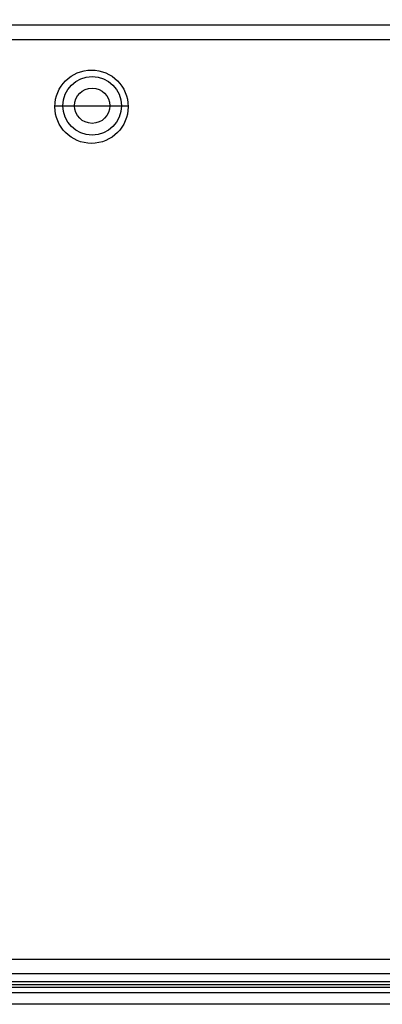
# Model space of a CAD drawing. Units: millimetres. Extents: x 39885 to 41074, y 9491 to 10332.
# Drawn here: x 40668 to 40673, y 9776 to 9789 of the extents above; entities that cross this region are included whole.
import ezdxf

# ---------------------------------------------------------------- set-up
doc = ezdxf.new("R2010")
doc.units = ezdxf.units.MM
doc.header["$PDSIZE"] = -1
for name, color, linetype in [('K75CA-LGM311DXF_CONTINUOUS_LINE', 7, 'Continuous'), ('L75NB-LGM386DXF_CONTINUOUS_LINE', 7, 'Continuous'), ('OUTLINE_HIDDEN', 7, 'Continuous'), ('S75CA-GLM151DXF_CONTINUOUS_LINE', 7, 'Continuous')]:
    doc.layers.add(name, color=color, linetype=linetype)
doc.dimstyles.new('55寸', dxfattribs={"dimscale": 0.25, "dimtxt": 30, "dimasz": 25, "dimexe": 5, "dimexo": 2.5, "dimgap": 2, "dimtad": 1, "dimdec": 1, "dimlfac": 5, "dimdsep": 46, "dimtxsty": 'Standard', "dimcen": 8, "dimclrd": 256, "dimclre": 256, "dimclrt": 256, "dimadec": 0, "dimazin": 0, "dimtfac": 1, "dimtdec": 1, "dimtmove": 0, "dimatfit": 3, "dimfxl": 0, "dimlwd": -1, "dimlwe": -1, "dimarcsym": 0})

# ---------------------------------------------------------------- blocks, each defined once
blk = doc.blocks.new('*D73')
at = {"layer": 'Defpoints', "color": 0}
for p in [(40689.75, 9869.021), (40596.88, 9776.017), (40617.34, 9776.017)]:
    blk.add_point(p, dxfattribs=at)
at = {"layer": 'OUTLINE_HIDDEN'}
for p, q in [((40689.125, 9869.021), (40595.63, 9869.021)), ((40596.88, 9862.771), (40596.88, 9782.267)), ((40616.715, 9776.017), (40595.63, 9776.017))]:
    blk.add_line(p, q, dxfattribs=at)
for points in [[(40597.922, 9862.771), (40595.839, 9862.771), (40596.88, 9869.021)], [(40595.839, 9782.267), (40597.922, 9782.267), (40596.88, 9776.017)]]:
    blk.add_solid(points, dxfattribs=at)
at = {"layer": 'OUTLINE_HIDDEN', "insert": (40592.63, 9822.519), "char_height": 7.5, "attachment_point": 5, "rotation": 90}
blk.add_mtext('465', dxfattribs=at)

msp = doc.modelspace()

# ---------------------------------------------------------------- linework, layer by layer
at = {"layer": 'K75CA-LGM311DXF_CONTINUOUS_LINE', "color": 7, "linetype": 'Continuous'}
for p, q in [((40664.431, 9789.172), (40705.833, 9789.173)), ((40633.443, 9776.632), (40674.598, 9776.633)), ((40674.704, 9776.433), (40633.443, 9776.432))]:
    msp.add_line(p, q, dxfattribs=at)
msp.add_circle((40668.619, 9788.256), 0.5, dxfattribs=at)
at = {"layer": 'L75NB-LGM386DXF_CONTINUOUS_LINE', "color": 7, "linetype": 'Continuous'}
for p, q in [((40623.156, 9776.327), (40948.345, 9776.327)), ((40617.34, 9776.287), (40954.16, 9776.287)), ((40954.16, 9776.247), (40617.34, 9776.247)), ((40617.34, 9776.177), (40954.16, 9776.177)), ((40954.16, 9776.017), (40617.34, 9776.017))]:
    msp.add_line(p, q, dxfattribs=at)
for radius in [0.4, 0.24]:
    msp.add_circle((40668.628, 9788.269), radius, dxfattribs=at)
at = {"layer": 'S75CA-GLM151DXF_CONTINUOUS_LINE', "color": 7, "linetype": 'Continuous'}
msp.add_line((40860.38, 9789.363), (40630.849, 9789.368), dxfattribs=at)
at = {"layer": 'S75CA-GLM151DXF_CONTINUOUS_LINE', "color": 2, "linetype": 'Continuous'}
msp.add_line((40668.119, 9788.267), (40669.119, 9788.267), dxfattribs=at)

# ---------------------------------------------------------------- dimensions: what is measured, and where the dimension line sits
at = {"layer": 'OUTLINE_HIDDEN'}
dim = msp.add_linear_dim(base=(40596.88, 9776.017), p1=(40689.75, 9869.021), p2=(40617.34, 9776.017), angle=90, dimstyle='55寸', dxfattribs=at)
dim.commit()
dim.dimension.update_dxf_attribs({"geometry": '*D73', "text_midpoint": (40592.63, 9822.519)})

doc.saveas('drawing.dxf')
